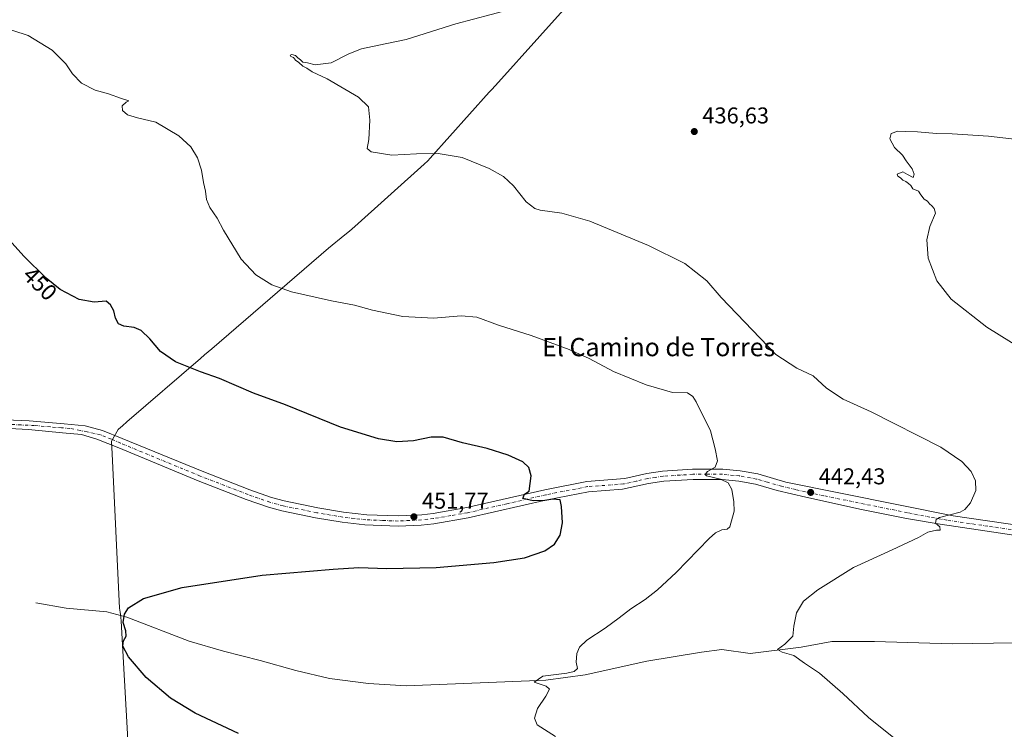
# Model space of a CAD drawing. Units: metres. Extents: x 559852 to 563302, y 4710184 to 4712527.
# Drawn here: x 561419 to 561850, y 4710987 to 4711298 of the extents above; entities that cross this region are included whole.
import ezdxf
from ezdxf.enums import TextEntityAlignment as Align

# ---------------------------------------------------------------- set-up
doc = ezdxf.new("R2010")
doc.units = ezdxf.units.M
doc.header["$MEASUREMENT"] = 0
doc.linetypes.add('DGN Style 4', pattern=[2.6384748266838614, 1.318413404963828, -0.6592067024819142, 0.001648016756204785, -0.6592067024819142])
for name, color, linetype, lineweight in [('Camino Cxs', 7, 'Continuous', 0), ('Camino eje', 30, 'DGN Style 4', 13), ('Corriente natural lineal', 142, 'Continuous', 13), ('Curva de nivel maestra', 30, 'Continuous', 30), ('Curva de nivel normal', 30, 'Continuous', 0), ('Municipio', 91, 'Continuous', 13), ('Municipio CxS', 4, 'Continuous', 0), ('Pastizal CxS', 92, 'Continuous', 0), ('Punto de cota en terreno', 7, 'Continuous', 0), ('Rótulo de curva de nivel directora', 7, 'Continuous', 0), ('Rótulo de punto de cota en terreno', 7, 'Continuous', 0), ('Texto cartográfico', 7, 'Continuous', 0)]:
    doc.layers.add(name, color=color, linetype=linetype, lineweight=lineweight)
doc.styles.add('Style-Arial', font='txt')

# ---------------------------------------------------------------- blocks, each defined once
blk = doc.blocks.new('5PATER')
at = {"layer": 'Pastizal CxS', "linetype": 'Continuous', "lineweight": 0}
h = blk.add_hatch(color=51, dxfattribs=at)
edge = h.paths.add_edge_path()
edge.add_ellipse((0, 0), major_axis=(-0.1095731443231308, -0.1110710700762829), ratio=0.9994222409660322, start_angle=0, end_angle=360)

msp = doc.modelspace()

# ---------------------------------------------------------------- linework, layer by layer
at = {"layer": 'Camino Cxs', "color": 7, "linetype": 'Continuous', "lineweight": 0}
for points in [[(561857.6501000002, 4711071.5701, 438.7661999999983), (561821.5500999996, 4711076.860099999, 440.1154999999999), (561806.7801000001, 4711079.4101, 440.5737999999984), (561787.1801000005, 4711083.3201, 441.4355999999971), (561762.7801000001, 4711088.720100001, 442.7860999999976), (561750.3000999996, 4711091.6801, 443.3552000000054), (561740.7200999996, 4711094.4801, 444.0007000000041), (561733.5100999996, 4711095.770099999, 444.5112999999984), (561726.2401000002, 4711096.520099999, 445.2636999999959), (561713.4501, 4711096.4801, 445.9625999999989), (561700.6401000004, 4711095.6801, 446.8484999999928), (561693.9801000003, 4711094.6501, 447.4260999999969), (561682.5900999998, 4711092.1601, 448.3410000000004), (561667.6700999998, 4711091.120100001, 449.0669999999955), (561649.5900999998, 4711087.5801, 450.1272999999928), (561615.1601, 4711079.700099999, 451.5345999999991), (561600.1001000004, 4711077.100099999, 451.834799999997), (561594.5301000001, 4711076.4801, 451.8285999999935), (561584.5401, 4711076.0601, 451.8886999999959), (561569.9401000004, 4711076.610099999, 451.9327999999951), (561560.0100999996, 4711077.780099999, 452.040399999998), (561548.3201000001, 4711079.7501, 452.2155000000057), (561533.6201, 4711082.720100001, 452.4590000000026), (561527.7100999998, 4711084.350099999, 452.569399999993), (561518.0601000004, 4711087.7601, 452.8488999999972), (561497.0800999999, 4711095.880100001, 453.3850999999996), (561462.2901, 4711110.2301, 453.9579999999987), (561452.6492999997, 4711114.051700001, 454.090400000001), (561445.9841, 4711116.187899999, 454.2246000000014), (561437.6211000001, 4711116.9091, 454.4182000000001), (561422.8043000001, 4711118.2849, 454.7706999999937), (561405.9767000005, 4711119.1317, 455.3448999999965)], [(561857.6501000002, 4711071.5701, 438.7661999999983), (561821.5500999996, 4711076.860099999, 440.1154999999999), (561806.7801000001, 4711079.4101, 440.5737999999984), (561787.1801000005, 4711083.3201, 441.4355999999971), (561762.7801000001, 4711088.720100001, 442.7860999999976), (561750.3000999996, 4711091.6801, 443.3552000000054), (561740.7200999996, 4711094.4801, 444.0007000000041), (561733.5100999996, 4711095.770099999, 444.5112999999984), (561726.2401000002, 4711096.520099999, 445.2636999999959), (561713.4501, 4711096.4801, 445.9625999999989), (561700.6401000004, 4711095.6801, 446.8484999999928), (561693.9801000003, 4711094.6501, 447.4260999999969), (561682.5900999998, 4711092.1601, 448.3410000000004), (561667.6700999998, 4711091.120100001, 449.0669999999955), (561649.5900999998, 4711087.5801, 450.1272999999928), (561615.1601, 4711079.700099999, 451.5345999999991), (561600.1001000004, 4711077.100099999, 451.834799999997), (561594.5301000001, 4711076.4801, 451.8285999999935), (561584.5401, 4711076.0601, 451.8886999999959), (561569.9401000004, 4711076.610099999, 451.9327999999951), (561560.0100999996, 4711077.780099999, 452.040399999998), (561548.3201000001, 4711079.7501, 452.2155000000057), (561533.6201, 4711082.720100001, 452.4590000000026), (561527.7100999998, 4711084.350099999, 452.569399999993), (561518.0601000004, 4711087.7601, 452.8488999999972), (561497.0800999999, 4711095.880100001, 453.3850999999996), (561462.2901, 4711110.2301, 453.9579999999987), (561452.6492999997, 4711114.051700001, 454.090400000001), (561445.9841, 4711116.187899999, 454.2246000000014), (561437.6211000001, 4711116.9091, 454.4182000000001), (561422.8043000001, 4711118.2849, 454.7706999999937), (561405.9767000005, 4711119.1317, 455.3448999999965)], [(561412.9505000003, 4711122.570699999, 455.0617999999959), (561423.0333000004, 4711122.1447, 454.7070999999996), (561438.3705000002, 4711120.8665, 454.2020000000048), (561447.6013000002, 4711119.872500001, 453.9753000000055), (561455.1089000005, 4711117.818299999, 453.9177999999956), (561463.8201000001, 4711114.450099999, 453.8598000000056), (561498.7401000002, 4711100.050100001, 453.5442000000039), (561519.6201, 4711091.970100001, 453.2534000000014), (561529.0500999996, 4711088.640100001, 453.0004999999946), (561534.6601, 4711087.090100001, 452.9032000000007), (561549.3701, 4711084.120100001, 452.5464000000065), (561560.6401000004, 4711082.220100001, 452.3583999999974), (561570.8400999998, 4711081.040100001, 452.1723000000056), (561584.5201000003, 4711080.550100001, 452.0074000000022), (561594.7801000001, 4711081.0101, 451.8510999999999), (561599.7500999998, 4711081.5801, 451.7271000000038), (561614.5201000003, 4711084.1501, 451.2976000000053), (561648.6601, 4711091.970100001, 449.8062999999966), (561667.0601000004, 4711095.5701, 448.8965000000026), (561683.5800999999, 4711096.850099999, 447.9213000000018), (561693.3000999996, 4711099.090100001, 447.2023000000045), (561700.1601, 4711100.140100001, 446.6802000000025), (561713.3000999996, 4711100.960100001, 445.8132000000041), (561726.4600999998, 4711101.0101, 445.0350000000035), (561734.1401000004, 4711100.220100001, 444.5918999999994), (561741.7401000002, 4711098.860099999, 444.1809999999969), (561754.1001000004, 4711095.3301, 443.4262000000017), (561827.2600999996, 4711080.530099999, 440.1621000000014), (561858.2901, 4711076.020099999, 438.9470000000001)], [(561412.9505000003, 4711122.570699999, 455.0617999999959), (561423.0333000004, 4711122.1447, 454.7070999999996), (561438.3705000002, 4711120.8665, 454.2020000000048), (561447.6013000002, 4711119.872500001, 453.9753000000055), (561455.1089000005, 4711117.818299999, 453.9177999999956), (561463.8201000001, 4711114.450099999, 453.8598000000056), (561498.7401000002, 4711100.050100001, 453.5442000000039), (561519.6201, 4711091.970100001, 453.2534000000014), (561529.0500999996, 4711088.640100001, 453.0004999999946), (561534.6601, 4711087.090100001, 452.9032000000007), (561549.3701, 4711084.120100001, 452.5464000000065), (561560.6401000004, 4711082.220100001, 452.3583999999974), (561570.8400999998, 4711081.040100001, 452.1723000000056), (561584.5201000003, 4711080.550100001, 452.0074000000022), (561594.7801000001, 4711081.0101, 451.8510999999999), (561599.7500999998, 4711081.5801, 451.7271000000038), (561614.5201000003, 4711084.1501, 451.2976000000053), (561648.6601, 4711091.970100001, 449.8062999999966), (561667.0601000004, 4711095.5701, 448.8965000000026), (561683.5800999999, 4711096.850099999, 447.9213000000018), (561693.3000999996, 4711099.090100001, 447.2023000000045), (561700.1601, 4711100.140100001, 446.6802000000025), (561713.3000999996, 4711100.960100001, 445.8132000000041), (561726.4600999998, 4711101.0101, 445.0350000000035), (561734.1401000004, 4711100.220100001, 444.5918999999994), (561741.7401000002, 4711098.860099999, 444.1809999999969), (561754.1001000004, 4711095.3301, 443.4262000000017), (561827.2600999996, 4711080.530099999, 440.1621000000014), (561858.2901, 4711076.020099999, 438.9470000000001)]]:
    msp.add_polyline3d(points, dxfattribs=at)
at = {"layer": 'Camino eje', "color": 30, "linetype": 'DGN Style 4', "lineweight": 13}
msp.add_polyline3d([(561857.9700999996, 4711073.795100001, 438.8273000000045), (561842.4550999999, 4711076.050100001, 439.4309000000067), (561824.4051000001, 4711078.6951, 440.1181999999972), (561817.0201000003, 4711079.970100001, 440.357799999998), (561807.2200999996, 4711081.925100001, 440.6790000000037), (561770.6401000004, 4711089.325099999, 442.4573999999994), (561758.4401000004, 4711092.0251, 443.0170000000071), (561752.2001, 4711093.505100001, 443.3396000000066), (561746.0201000003, 4711095.270099999, 443.7556000000041), (561741.2301000003, 4711096.670100001, 444.0647999999928), (561733.8251, 4711097.995100001, 444.482999999993), (561726.3501000004, 4711098.765100001, 445.0826999999991), (561719.7701000003, 4711098.7401, 445.5335999999952), (561713.3750999998, 4711098.720100001, 445.8325000000041), (561700.4001000002, 4711097.9101, 446.627999999997), (561696.9700999996, 4711097.3851, 446.8488000000071), (561693.6401000004, 4711096.870100001, 447.1824999999953), (561688.7801000001, 4711095.7501, 447.6597000000039), (561683.0850999998, 4711094.505100001, 448.1359999999986), (561674.8251, 4711093.8651, 448.5886000000028), (561667.3651000002, 4711093.345100001, 448.8839000000008), (561649.1250999998, 4711089.7751, 449.959799999997), (561632.0551000005, 4711085.8651, 450.7482000000019), (561614.8400999998, 4711081.925100001, 451.3947000000044), (561607.4550999999, 4711080.640100001, 451.5924999999989), (561599.9250999996, 4711079.340100001, 451.7954000000027), (561597.4401000004, 4711079.0551, 451.8395000000019), (561594.6551000001, 4711078.745100001, 451.8678000000073), (561589.5251000002, 4711078.515100001, 451.9222000000009), (561584.5301000001, 4711078.3051, 451.9839999999967), (561577.6901000004, 4711078.550100001, 452.019100000005), (561570.3901000004, 4711078.825099999, 452.0782000000036), (561565.2901, 4711079.415100001, 452.1359999999986), (561560.3251, 4711080.0001, 452.2002000000066), (561548.8450999996, 4711081.9351, 452.4133000000002), (561534.1401000004, 4711084.905099999, 452.6820000000008), (561528.3800999997, 4711086.495100001, 452.812699999995), (561518.8400999998, 4711089.8651, 453.0518000000012), (561497.9101, 4711097.965100001, 453.4842999999965), (561463.0551000005, 4711112.340100001, 453.9508999999962), (561459.0777000003, 4711114.0877, 453.9646000000066), (561454.3151000004, 4711115.9133, 454.0026000000071), (561448.5219000002, 4711117.3325, 454.1146000000008), (561445.3469000002, 4711117.8617, 454.1723000000056), (561440.9018999999, 4711118.814099999, 454.2351000000053), (561437.3035000004, 4711119.025900001, 454.3295000000071), (561432.4351000004, 4711119.449100001, 454.4579999999987), (561425.4501, 4711120.084100001, 454.6649000000034), (561419.5235000001, 4711120.2959, 454.8467999999993), (561413.4908999996, 4711120.613299999, 455.0552000000025)], dxfattribs=at)
at = {"layer": 'Corriente natural lineal', "color": 142, "linetype": 'Continuous', "lineweight": 13}
msp.add_polyline3d([(561426.0201000003, 4711042.530099999, 451.6757000000071), (561439.3101000004, 4711040.2601, 451.1799000000028), (561457.1001000004, 4711038.530099999, 450.4943000000058), (561465.7401000002, 4711036.210100001, 450.1778000000049), (561493.1401000004, 4711025.8101, 449.1875), (561508.0201000003, 4711021.3301, 448.7810999999929), (561524.1001000004, 4711017.3301, 448.3224000000046), (561539.7401000002, 4711013.0101, 447.9184999999998), (561554.5000999998, 4711009.4901, 447.5387000000047), (561571.5000999998, 4711007.2501, 446.9462000000058), (561587.9801000003, 4711006.210100001, 446.6793000000035), (561649.1401000004, 4711008.770099999, 445.3631000000024), (561666.3000999996, 4711011.0101, 444.914300000004), (561693.3000999996, 4711017.0101, 443.532600000006), (561717.2200999996, 4711021.0101, 442.3812999999937), (561726.0601000004, 4711022.130100001, 442.203800000003), (561738.5000999998, 4711020.370100001, 441.0259999999981), (561760.7001, 4711023.090100001, 439.7228000000032), (561774.2200999996, 4711025.5701, 439.382700000002), (561792.8601000002, 4711025.6501, 438.6499999999942), (561826.8201000001, 4711024.610099999, 437.5047999999952), (561881.2200999996, 4711025.4001, 436.040599999993)], dxfattribs=at)
at = {"layer": 'Curva de nivel maestra', "color": 30, "linetype": 'Continuous', "lineweight": 30, "elevation": 450, "flags": 128}
msp.add_lwpolyline([(561514.6100000005, 4710985.340100001), (561495.7599999999, 4710994.2601), (561484.9600000001, 4711000.800100001), (561474.2999999998, 4711009.850099999), (561466.5199999996, 4711018.9001), (561464.0999999996, 4711023.5801), (561464.4100000003, 4711025.9101), (561465.4900000002, 4711027.9101), (561465.4100000003, 4711030.2401), (561464.2699999996, 4711033.9101), (561464.8499999996, 4711037.5801), (561466.5999999996, 4711040.3201), (561473.0700000003, 4711044.360099999), (561490.0700000003, 4711049.190099999), (561524.9699999997, 4711054.690099999), (561556.0899999999, 4711057.200099999), (561567.2699999996, 4711058.0101), (561579.4699999997, 4711057.5001), (561601.0599999996, 4711057.9801), (561626.4000000004, 4711060.100099999), (561639.7300000004, 4711062.220100001), (561648.5800000001, 4711065.2501), (561652.8099999996, 4711068.1601), (561655.4000000004, 4711072.0601), (561656.3200000003, 4711077.5001), (561655.9400000004, 4711084.720100001), (561655.3399999999, 4711087.600099999), (561652.0999999996, 4711087.880100001), (561648.6399999997, 4711087.340100001), (561643.5999999996, 4711087.190099999), (561639.0099999999, 4711088.200099999), (561639.7199999997, 4711090.050100001), (561641.7300000004, 4711091.4001), (561642.6699999999, 4711098.020099999), (561641.5899999999, 4711101.770099999), (561638.9500000002, 4711104.130100001), (561632.6399999997, 4711107.1501), (561623.4400000004, 4711109.950099999), (561612.6900000004, 4711112.540100001), (561604.2400000002, 4711114.9801), (561598.8600000005, 4711114.960100001), (561591.1799999997, 4711113.4001), (561583.8700000001, 4711112.9901), (561575.8399999999, 4711114.1801), (561559.2999999998, 4711119.300100001), (561535.2599999999, 4711129.050100001), (561521.2400000002, 4711134.2401), (561506.3600000005, 4711140.6501), (561498.0899999999, 4711143.470100001), (561487.1699999999, 4711147.950099999), (561480.4699999997, 4711152.4001), (561475.8600000005, 4711157.970100001), (561472.1399999997, 4711161.5801), (561469.0899999999, 4711162.880100001), (561464.4699999997, 4711163.540100001), (561462.1500000004, 4711164.5801), (561460.8600000005, 4711167.040100001), (561460.0700000003, 4711170.2401), (561458.7199999997, 4711172.7601), (561456.8200000003, 4711174.460100001), (561451.4800000004, 4711173.950099999), (561445.0099999999, 4711175.220100001), (561436.6799999997, 4711179.5001), (561430.4800000004, 4711184.4301), (561420.7400000002, 4711194.0801), (561407.5700000003, 4711208.600099999)], dxfattribs=at)
at = {"layer": 'Curva de nivel normal', "color": 30, "linetype": 'Continuous', "lineweight": 0, "flags": 128}
for points, elevation in [([(561632.9500000002, 4711301.800100001), (561609.7300000004, 4711295.7401), (561588.0599999996, 4711288.790100001), (561576.0599999996, 4711286.360099999), (561568.4000000004, 4711284.790100001), (561562.9400000004, 4711282.5601), (561555.1600000003, 4711278.710100001), (561548.1699999999, 4711277.800100001), (561544.8099999996, 4711278.640100001), (561542.8099999996, 4711278.9801), (561541.8399999999, 4711280.020099999), (561540.6699999999, 4711280.860099999), (561539.54, 4711281.880100001), (561537.9600000001, 4711282.340100001), (561537.2400000002, 4711281.9301), (561537.5199999996, 4711281.460100001), (561538.7800000003, 4711280.950099999), (561539.5700000003, 4711279.7401), (561541.0099999999, 4711278.850099999), (561542.75, 4711277.2501), (561544.4900000002, 4711276.3201), (561546.9299999997, 4711274.770099999), (561553.4400000004, 4711271.610099999), (561567.1100000005, 4711263.610099999), (561571.54, 4711259.370100001), (561572.1200000001, 4711253.630100001), (561571.6600000003, 4711245.1601), (561570.9000000004, 4711241.210100001), (561572.6799999997, 4711239.710100001), (561581.79, 4711238.340100001), (561592.5, 4711238.880100001), (561601.9400000004, 4711239.050100001), (561612.4600000001, 4711237.200099999), (561624.2599999999, 4711232.4301), (561630.5800000001, 4711228.950099999), (561634.9299999997, 4711224.9101), (561640.4699999997, 4711217.850099999), (561644.2400000002, 4711214.940099999), (561646.6399999997, 4711214.1501), (561656.1399999997, 4711212.940099999), (561668.2599999999, 4711209.4801), (561694.0199999996, 4711198.8101), (561709.8300000001, 4711190.920100001), (561719.4900000002, 4711183.2601), (561725.8399999999, 4711176.020099999), (561749.75, 4711151.140100001), (561758.8700000001, 4711145.1601), (561765.9400000004, 4711141.780099999), (561771.8600000005, 4711136.380100001), (561779.0800000001, 4711131.640100001), (561791.4000000004, 4711126.0601), (561821.7800000003, 4711110.5701), (561831.04, 4711104.2601), (561835.1799999997, 4711099.9101), (561837.0499999998, 4711095.9101), (561837.1500000004, 4711091.5801), (561834.7800000003, 4711086.2401), (561832.3899999997, 4711083.350099999), (561830.2800000003, 4711082.2401), (561821.2699999996, 4711079.780099999), (561819.7400000002, 4711078.940099999), (561819.4699999997, 4711077.370100001), (561821.4199999999, 4711075.780099999), (561821.5599999996, 4711074.370100001), (561819.9000000004, 4711074.3301), (561816.1900000004, 4711073.370100001), (561812.0099999999, 4711071.1601), (561800.5199999996, 4711065.720100001), (561783.6799999997, 4711057.970100001), (561768.0599999996, 4711048.270099999), (561761.8200000003, 4711043.200099999), (561758.6600000003, 4711038.1801), (561757.5199999996, 4711032.3301), (561757.0599999996, 4711027.960100001), (561753.6799999997, 4711024.440099999), (561750.4699999997, 4711022.120100001), (561752.3799999999, 4711020.9001), (561757.5899999999, 4711019.4301), (561762.1900000004, 4711016.170100001), (561768.75, 4711011.700099999), (561778.9199999999, 4711002.9301), (561790.2599999999, 4710992.360099999), (561810.75, 4710975.9101)], 440), ([(561653.3799999999, 4710984.130100001), (561645.2999999998, 4710989.140100001), (561644.1399999997, 4710992.130100001), (561645.4800000004, 4710996.3101), (561649.1100000005, 4711001.720100001), (561650.6699999999, 4711004.7601), (561649.1600000003, 4711006.100099999), (561643.9400000004, 4711007.840100001), (561647.7300000004, 4711010.520099999), (561658.2000000002, 4711011.790100001), (561661.4400000004, 4711012.520099999), (561662.9600000001, 4711013.790100001), (561662.3300000001, 4711016.5601), (561662.6699999999, 4711020.4001), (561663.8700000001, 4711023.1801), (561667.0599999996, 4711026.1501), (561675.0099999999, 4711031.420100001), (561681.2000000002, 4711035.9001), (561686.1900000004, 4711039.960100001), (561692.4699999997, 4711043.920100001), (561697.9900000002, 4711048.140100001), (561706.0300000003, 4711055.8301), (561720.5, 4711070.600099999), (561723.3300000001, 4711073.1801), (561726.0199999996, 4711074.420100001), (561728.3799999999, 4711074.690099999), (561729.5, 4711075.700099999), (561731.4900000002, 4711082.5801), (561731.2599999999, 4711086.720100001), (561730.4400000004, 4711092.040100001), (561728.8300000001, 4711095.0101), (561725.4100000003, 4711096.600099999), (561719.4000000004, 4711098.030099999), (561718.75, 4711098.610099999), (561719.79, 4711099.890100001), (561723.1500000004, 4711101.840100001), (561724.2199999997, 4711104.5601), (561723.1399999997, 4711109.9101), (561721.04, 4711117.7301), (561714.8399999999, 4711130.350099999), (561713.3700000001, 4711132.7401), (561711.0099999999, 4711134.280099999), (561704.5199999996, 4711134.450099999), (561693.0099999999, 4711137.9101), (561678.6399999997, 4711143.7501), (561668.0599999996, 4711149.300100001), (561659.3099999996, 4711153.280099999), (561642.7300000004, 4711159.450099999), (561628.4299999997, 4711163.890100001), (561618.8600000005, 4711167.4101), (561612.0999999996, 4711167.9801), (561599.9400000004, 4711167.050100001), (561586.5599999996, 4711167.6801), (561573.2699999996, 4711170.470100001), (561565.4000000004, 4711172.640100001), (561555.2599999999, 4711174.590100001), (561537.8499999996, 4711178.5701), (561529.2599999999, 4711181.600099999), (561522.2000000002, 4711185.920100001), (561515.7699999996, 4711192.800100001), (561508.1399999997, 4711205.4101), (561505.2999999998, 4711210.700099999), (561502.0999999996, 4711215.4101), (561500.7000000002, 4711218.9101), (561500.2599999999, 4711222.5001), (561499.3700000001, 4711226.360099999), (561498.4000000004, 4711231.780099999), (561496.7400000002, 4711237.100099999), (561493.7699999996, 4711241.9301), (561488.5599999996, 4711246.720100001), (561478.4400000004, 4711252.700099999), (561470.4100000003, 4711254.640100001), (561466.0499999998, 4711255.880100001), (561463.9100000003, 4711257.790100001), (561463.7000000002, 4711259.8301), (561465.4900000002, 4711261.390100001), (561466.7400000002, 4711262.020099999), (561463.4199999999, 4711263.0001), (561457.7999999998, 4711265.140100001), (561451.9199999999, 4711266.6801), (561445.9400000004, 4711269.7601), (561442.0199999996, 4711273.850099999), (561439.0899999999, 4711278.2501), (561433.1500000004, 4711284.170100001), (561422.6500000004, 4711290.5601), (561409.4900000002, 4711294.840100001)], 445), ([(561862.3200000003, 4711150.340100001), (561841.9199999999, 4711163.110099999), (561826.4000000004, 4711175.2501), (561820.1600000003, 4711183.370100001), (561816.3399999999, 4711193.290100001), (561815.6699999999, 4711201.210100001), (561817.0300000003, 4711207.090100001), (561819.5, 4711212.880100001), (561818.9199999999, 4711214.9801), (561817.9800000004, 4711216.1601), (561816.8499999996, 4711217.030099999), (561816.0300000003, 4711218.210100001), (561814.5899999999, 4711219.100099999), (561813.04, 4711220.880100001), (561812.0199999996, 4711222.530099999), (561809.6500000004, 4711223.5001), (561808.7599999999, 4711224.940099999), (561807.6399999997, 4711225.8201), (561806.5999999996, 4711226.780099999), (561805.1799999997, 4711227.350099999), (561804.2000000002, 4711228.380100001), (561803.0499999998, 4711229.0801), (561802.8200000003, 4711229.950099999), (561805.25, 4711230.950099999), (561807.2599999999, 4711229.770099999), (561809.7300000004, 4711228.470100001), (561810.1600000003, 4711229.9001), (561809.2400000002, 4711232.300100001), (561806.6600000003, 4711235.8301), (561805.0499999998, 4711238.220100001), (561801.6200000001, 4711241.5701), (561799.5, 4711245.4801), (561800.1500000004, 4711247.780099999), (561802.9800000004, 4711248.8201), (561806.4000000004, 4711248.5701), (561811.5899999999, 4711248.4301), (561819.9600000001, 4711247.800100001), (561826.7999999998, 4711247.640100001), (561842.75, 4711246.600099999), (561855.2400000002, 4711245.090100001)], 435)]:
    msp.add_lwpolyline(points, dxfattribs=dict(at, elevation=elevation))
at = {"layer": 'Municipio', "color": 91, "linetype": 'Continuous', "lineweight": 13, "flags": 128}
msp.add_lwpolyline([(561468.5569999998, 4710941.031000001), (561463.3210000001, 4711034.535000003), (561463.2279999999, 4711036.206), (561462.8919999998, 4711038.394000002), (561462.6129999991, 4711040.210999998), (561459.4149999982, 4711107.624), (561459.151999998, 4711113.184000002), (561461.4389999983, 4711117.286000002), (561462.0069999985, 4711118.305000001), (561462.1469999994, 4711118.425999999), (561463.8569999991, 4711119.901000001), (561465.8659999998, 4711121.634000001), (561498.0759999988, 4711149.418), (561499.7929999991, 4711150.900000001), (561502.9359999981, 4711153.611000001), (561553.9479999992, 4711197.615999999), (561561.1739999981, 4711203.368000003), (561563.2599999985, 4711205.028000001), (561565.4869999985, 4711207.033), (561595.8859999981, 4711234.392000002), (561597.4669999994, 4711235.814000002), (561598.5570000003, 4711237.029000001), (561624.3379999995, 4711265.775000002), (561625.4610000001, 4711267.027000002), (561626.8829999992, 4711268.614), (561627.0190000006, 4711268.764999999), (561665.7889999996, 4711311.993000002)], dxfattribs=at)
msp.add_lwpolyline([(561468.5569999998, 4710941.031000001), (561463.3210000001, 4711034.535000003), (561463.2279999999, 4711036.206), (561462.8919999998, 4711038.394000002), (561462.6129999991, 4711040.210999998), (561459.4149999982, 4711107.624), (561459.151999998, 4711113.184000002), (561461.4389999983, 4711117.286000002), (561462.0069999985, 4711118.305000001), (561462.1469999994, 4711118.425999999), (561463.8569999991, 4711119.901000001), (561465.8659999998, 4711121.634000001), (561498.0759999988, 4711149.418), (561499.7929999991, 4711150.900000001), (561502.9359999981, 4711153.611000001), (561553.9479999992, 4711197.615999999), (561561.1739999981, 4711203.368000003), (561563.2599999985, 4711205.028000001), (561565.4869999985, 4711207.033), (561595.8859999981, 4711234.392000002), (561597.4669999994, 4711235.814000002), (561598.5570000003, 4711237.029000001), (561624.3379999995, 4711265.775000002), (561625.4610000001, 4711267.027000002), (561626.8829999992, 4711268.614), (561627.0190000006, 4711268.764999999), (561665.7889999996, 4711311.993000002)], dxfattribs=at)
at = {"layer": 'Municipio CxS', "color": 4, "linetype": 'Continuous', "lineweight": 0, "flags": 128}
for points in [[(561468.5570000011, 4710941.030999999), (561463.3210000015, 4711034.535000001), (561463.2280000012, 4711036.205999999), (561462.892000001, 4711038.394), (561462.6130000004, 4711040.210999998), (561459.4149999993, 4711107.624), (561459.1519999993, 4711113.184000001), (561461.4389999995, 4711117.286), (561462.0069999998, 4711118.304999999), (561462.1470000006, 4711118.426), (561463.8570000004, 4711119.901), (561465.8660000011, 4711121.634000001), (561498.0760000001, 4711149.417999999), (561499.7930000004, 4711150.9), (561502.9359999994, 4711153.611000001), (561553.9480000006, 4711197.616000001), (561561.1739999994, 4711203.368000002), (561563.2599999999, 4711205.028), (561565.4869999997, 4711207.033), (561595.8859999994, 4711234.392000001), (561597.4670000006, 4711235.814), (561598.5569999992, 4711237.029), (561624.3380000008, 4711265.775000001), (561625.4609999993, 4711267.027000001), (561626.8830000005, 4711268.613999999), (561627.0189999995, 4711268.765000001), (561665.789000001, 4711311.993000001)], [(561665.789000001, 4711311.993000001), (561627.0189999995, 4711268.765000001), (561626.8830000005, 4711268.613999999), (561625.4609999993, 4711267.027000001), (561624.3380000008, 4711265.775000001), (561598.5569999992, 4711237.029), (561597.4670000006, 4711235.814), (561595.8859999994, 4711234.392000001), (561565.4869999997, 4711207.033), (561563.2599999999, 4711205.028), (561561.1739999994, 4711203.368000002), (561553.9480000006, 4711197.616000001), (561502.9359999994, 4711153.611000001), (561499.7930000004, 4711150.9), (561498.0760000001, 4711149.417999999), (561465.8660000011, 4711121.634000001), (561463.8570000004, 4711119.901), (561462.1470000006, 4711118.426), (561462.0069999998, 4711118.304999999), (561461.4389999995, 4711117.286), (561459.1519999993, 4711113.184000001), (561459.4149999993, 4711107.624), (561462.6130000004, 4711040.210999998), (561462.892000001, 4711038.394), (561463.2280000012, 4711036.205999999), (561463.3210000015, 4711034.535000001), (561468.5570000011, 4710941.030999999)]]:
    msp.add_lwpolyline(points, dxfattribs=at)

# ---------------------------------------------------------------- block references
at = {"layer": 'Punto de cota en terreno', "color": 7, "linetype": 'Continuous', "lineweight": 0, "xscale": 10, "yscale": 10, "zscale": 10}
for p in [(561714.0199999996, 4711248.609999999, 436.6300000000047), (561764.9199999999, 4711090.810000001, 442.429999999993), (561591.3799999999, 4711080.16, 451.7700000000041)]:
    msp.add_blockref('5PATER', p, dxfattribs=at)

# ---------------------------------------------------------------- texts
at = {"layer": 'Rótulo de curva de nivel directora', "color": 7, "linetype": 'Continuous', "lineweight": 0, "style": 'Style-Arial'}
msp.add_text('450', height=7.000000000000002, rotation=315.2660674497009, dxfattribs=at).set_placement((561427.8446984823, 4711182.069598189), align=Align.MIDDLE_CENTER)
at = {"layer": 'Rótulo de punto de cota en terreno', "color": 7, "linetype": 'Continuous', "lineweight": 0, "style": 'Style-Arial'}
for s, p in [('436,63', (561717.5477999998, 4711252.137800001)), ('442,43', (561768.4478000002, 4711094.3378)), ('451,77', (561594.9078000002, 4711083.687799999))]:
    msp.add_text(s, height=7.000000000000002, dxfattribs=at).set_placement(p)
at = {"layer": 'Texto cartográfico', "color": 7, "linetype": 'Continuous', "lineweight": 0, "style": 'Style-Arial'}
msp.add_text('El Camino de Torres', height=8, dxfattribs=at).set_placement((561698.4468439022, 4711154.350149999), align=Align.MIDDLE_CENTER)

doc.saveas('drawing.dxf')
